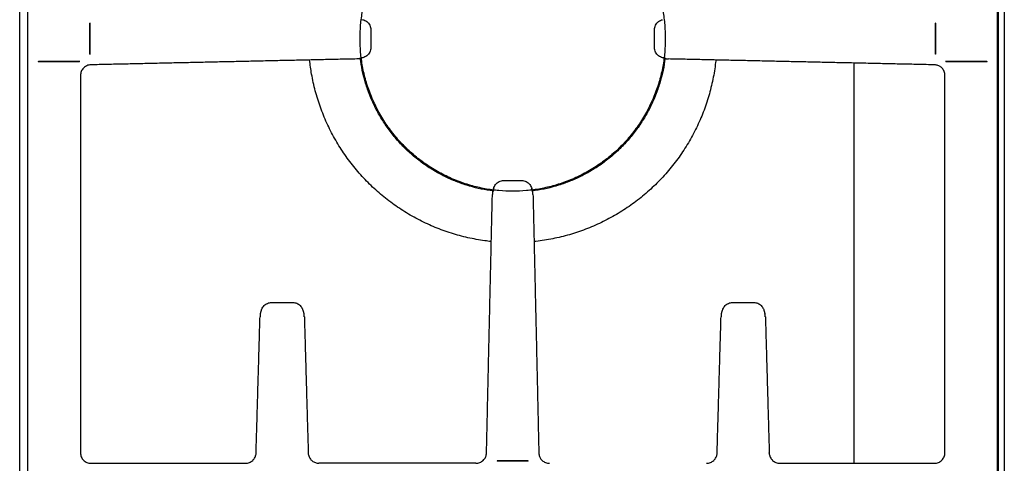
# Model space of a CAD drawing. Units: millimetres. Extents: x -282 to 3787, y -1062 to 2074.
# Drawn here: x 608 to 890, y 1731 to 1858 of the extents above; entities that cross this region are included whole.
import ezdxf

# ---------------------------------------------------------------- set-up
doc = ezdxf.new("R2010")
doc.units = ezdxf.units.MM
doc.layers.add('2D', color=18, linetype='Continuous', true_color=0x000000)

msp = doc.modelspace()

# ---------------------------------------------------------------- linework, layer by layer
at = {"layer": '2D', "color": 18, "lineweight": -3, "true_color": 0x000000}
for points, degree in [([(607.6, 1466.48), (607.6, 1718.68), (607.6, 1970.88)], 2), ([(609.89, 1466.48), (609.89, 1718.68), (609.89, 1970.88)], 2), ([(887.6, 1466.48), (887.6, 1718.68), (887.6, 1970.88)], 2), ([(887.75, 1945), (887.75, 1737.36), (887.75, 1529.72)], 2), ([(889.52, 1945), (889.52, 1737.36), (889.52, 1529.72)], 2), ([(627.71, 1848.28), (627.71, 1852.68), (627.71, 1857.09)], 2), ([(627.79, 1857.09), (627.78, 1857.09), (627.76, 1857.09), (627.74, 1857.09), (627.72, 1857.09), (627.71, 1857.09)], 3), ([(627.79, 1848.28), (627.79, 1852.68), (627.79, 1857.09)], 2), ([(708.14, 1855.21), (708.14, 1852.68), (708.14, 1850.16)], 2), ([(789.36, 1850.16), (789.36, 1852.68), (789.36, 1855.21)], 2), ([(869.71, 1857.09), (869.71, 1852.68), (869.71, 1848.28)], 2), ([(869.79, 1857.09), (869.78, 1857.09), (869.76, 1857.09), (869.74, 1857.09), (869.72, 1857.09), (869.71, 1857.09)], 3), ([(869.79, 1857.09), (869.79, 1852.68), (869.79, 1848.28)], 2), ([(627.71, 1848.28), (627.72, 1848.28), (627.74, 1848.28), (627.76, 1848.28), (627.78, 1848.28), (627.79, 1848.28)], 3), ([(704.12, 1846.87), (666.04, 1846.03), (627.95, 1845.19)], 2), ([(705.89, 1847.24), (705.39, 1847.11), (704.9, 1846.97)], 2), ([(792.6, 1846.97), (792.11, 1847.11), (791.61, 1847.24)], 2), ([(792.11, 1847.15), (792.27, 1847.08), (792.43, 1847.02), (792.6, 1846.97)], 3), ([(869.55, 1845.19), (831.46, 1846.03), (793.38, 1846.87)], 2), ([(869.79, 1848.28), (869.78, 1848.28), (869.76, 1848.28), (869.74, 1848.28), (869.72, 1848.28), (869.71, 1848.28)], 3), ([(612.92, 1846.16), (612.97, 1846.2), (613.01, 1846.25)], 2), ([(612.92, 1846.16), (617.61, 1846.16), (622.31, 1846.16)], 2), ([(613.01, 1846.25), (618.93, 1846.25), (624.84, 1846.25)], 2), ([(622.31, 1846.16), (622.57, 1846.16), (623.08, 1846.15), (623.84, 1846.14), (624.31, 1846.12), (624.54, 1846.12)], 3), ([(624.54, 1846.12), (624.69, 1846.18), (624.84, 1846.25)], 2), ([(626.21, 1844.57), (626.21, 1844.57), (626.2, 1844.57), (626.2, 1844.58)], 3), ([(846.48, 1731.04), (846.48, 1788.37), (846.48, 1845.7)], 2), ([(872.5, 1842.17), (872.5, 1842.36), (872.47, 1842.73), (872.31, 1843.28), (872.06, 1843.78), (871.72, 1844.22), (871.45, 1844.47), (871.3, 1844.58)], 3), ([(872.66, 1846.25), (872.81, 1846.18), (872.96, 1846.12)], 2), ([(872.66, 1846.25), (878.57, 1846.25), (884.49, 1846.25)], 2), ([(872.96, 1846.12), (873.19, 1846.12), (873.64, 1846.14), (874.41, 1846.15), (874.93, 1846.16), (875.19, 1846.16)], 3), ([(875.19, 1846.16), (879.89, 1846.16), (884.58, 1846.16)], 2), ([(884.49, 1846.25), (884.53, 1846.2), (884.58, 1846.16)], 2), ([(625, 1842.17), (625, 1788.1), (625, 1734.03)], 2), ([(872.5, 1734.03), (872.5, 1788.1), (872.5, 1842.17)], 2), ([(746.22, 1812.07), (748.75, 1812.07), (751.28, 1812.07)], 2), ([(741.26, 1733.96), (742.1, 1771), (742.94, 1808.05)], 2), ([(743.04, 1808.82), (743.17, 1809.32), (743.31, 1809.82)], 2), ([(743.22, 1809.32), (743.15, 1809.16), (743.09, 1808.99), (743.04, 1808.82)], 3), ([(754.19, 1809.82), (754.33, 1809.32), (754.46, 1808.82)], 2), ([(754.57, 1808.05), (755.41, 1771.01), (756.24, 1733.98)], 2), ([(679.73, 1777.11), (682.75, 1777.11), (685.77, 1777.11)], 2), ([(811.73, 1777.11), (814.75, 1777.11), (817.77, 1777.11)], 2), ([(676.52, 1773.81), (676.67, 1774.35), (676.82, 1774.89)], 2), ([(688.68, 1774.89), (688.83, 1774.35), (688.98, 1773.81)], 2), ([(808.52, 1773.81), (808.67, 1774.35), (808.82, 1774.89)], 2), ([(820.68, 1774.89), (820.83, 1774.35), (820.98, 1773.81)], 2), ([(820.98, 1773.81), (820.98, 1773.81), (820.98, 1773.82), (820.97, 1773.82)], 3), ([(675.28, 1733.94), (675.85, 1753.47), (676.41, 1772.99)], 2), ([(689.1, 1772.98), (689.66, 1753.48), (690.22, 1733.98)], 2), ([(807.28, 1733.94), (807.85, 1753.47), (808.41, 1772.99)], 2), ([(821.1, 1772.99), (821.66, 1753.48), (822.22, 1733.98)], 2), ([(674.59, 1732.16), (674.69, 1732.29), (674.88, 1732.55), (675.09, 1732.98), (675.24, 1733.45), (675.28, 1733.77), (675.28, 1733.94)], 3), ([(690.22, 1733.94), (690.22, 1733.77), (690.27, 1733.42), (690.43, 1732.92), (690.67, 1732.47), (690.87, 1732.2), (690.99, 1732.08)], 3), ([(756.24, 1733.96), (756.24, 1733.79), (756.28, 1733.47), (756.41, 1733), (756.61, 1732.59), (756.77, 1732.34), (756.86, 1732.23)], 3), ([(806.59, 1732.16), (806.69, 1732.29), (806.88, 1732.55), (807.09, 1732.98), (807.24, 1733.45), (807.28, 1733.77), (807.28, 1733.94)], 3), ([(822.22, 1733.94), (822.22, 1733.78), (822.26, 1733.45), (822.41, 1732.98), (822.62, 1732.54), (822.81, 1732.28), (822.91, 1732.16)], 3), ([(627.99, 1731.04), (650.12, 1731.04), (672.24, 1731.04)], 2), ([(674.59, 1732.18), (674.59, 1732.19), (674.6, 1732.19), (674.6, 1732.19)], 3), ([(690.99, 1732.08), (691.1, 1731.95), (691.35, 1731.71), (691.78, 1731.42), (692.26, 1731.21), (692.77, 1731.08), (693.11, 1731.05), (693.28, 1731.05)], 3), ([(738.22, 1731.05), (715.75, 1731.05), (693.28, 1731.05)], 2), ([(753.18, 1731.73), (748.75, 1731.73), (744.32, 1731.73)], 2), ([(744.32, 1731.73), (744.32, 1731.72), (744.32, 1731.7), (744.32, 1731.67), (744.32, 1731.65), (744.32, 1731.64)], 3), ([(753.18, 1731.64), (748.75, 1731.64), (744.32, 1731.64)], 2), ([(753.18, 1731.64), (753.18, 1731.65), (753.18, 1731.67), (753.18, 1731.7), (753.18, 1731.72), (753.18, 1731.73)], 3), ([(822.91, 1732.18), (822.9, 1732.19), (822.9, 1732.19), (822.89, 1732.19)], 3), ([(825.26, 1731.04), (847.38, 1731.04), (869.51, 1731.04)], 2)]:
    msp.add_open_spline(points, degree=degree, dxfattribs=at)
for points in [[(748.75, 1808.97), (705.04, 1808.97), (705.04, 1852.68), (705.04, 1896.4), (748.75, 1896.4)], [(748.75, 1896.4), (792.46, 1896.4), (792.46, 1852.68), (792.46, 1808.97), (748.75, 1808.97)]]:
    msp.add_rational_spline(points, [1, 0.707106781187, 1, 0.707106781187, 1], degree=2, knots=[-137.332371, -137.332371, -137.332371, -68.666185, -68.666185, 0, 0, 0], dxfattribs=at)
for points, weights in [([(705.77, 1857.99), (705.78, 1858.07), (705.79, 1858.15)], [0.95448283465, 0.95389423386, 0.953309065676]), ([(704.16, 1846.87), (704.15, 1846.87), (704.14, 1846.87)], [0.973454077763, 0.986061178971, 1]), ([(743.11, 1809.05), (709.46, 1813.4), (705.11, 1847.04)], [0.952664045091, 0.754442711755, 0.952664093772]), ([(705.79, 1847.22), (705.78, 1847.29), (705.77, 1847.37)], [0.953309065673, 0.953894299723, 0.95448296715]), ([(792.39, 1847.04), (788.03, 1813.4), (754.39, 1809.05)], [0.952635104034, 0.754461689259, 0.952655080828]), ([(791.73, 1847.37), (791.72, 1847.29), (791.71, 1847.22)], [0.954483826101, 0.953894726693, 0.953309065674]), ([(793.34, 1846.87), (793.35, 1846.87), (793.36, 1846.87)], [0.974925955494, 0.986872363574, 1]), ([(743.44, 1809.71), (743.36, 1809.72), (743.28, 1809.73)], [0.95449650751, 0.953898309035, 0.953303655541]), ([(754.22, 1809.73), (754.14, 1809.72), (754.06, 1809.71)], [0.953295285203, 0.953894159602, 0.954496629788]), ([(754.56, 1808.09), (754.57, 1808.08), (754.57, 1808.07)], [0.972869602218, 0.985737523982, 1]), ([(689.1, 1773.03), (689.1, 1773.06), (689.08, 1773.09)], [1, 0.976276943036, 0.956430411802]), ([(821.1, 1773.03), (821.1, 1773.06), (821.08, 1773.09)], [1, 0.976276943034, 0.956430411799]), ([(690.22, 1733.94), (690.22, 1733.96), (690.22, 1733.98)], [1, 0.999350225379, 1]), ([(741.26, 1733.98), (741.26, 1733.99), (741.27, 1734.01)], [1, 0.980377505531, 0.963394723109]), ([(756.24, 1734), (756.24, 1733.99), (756.24, 1733.98)], [0.972869424988, 0.985737425763, 1]), ([(822.22, 1733.98), (822.22, 1734), (822.21, 1734.03)], [1, 0.976276862027, 0.95643027626]), ([(822.22, 1733.94), (822.22, 1733.96), (822.22, 1733.98)], [1, 0.999350225379, 1])]:
    msp.add_rational_spline(points, weights, degree=2, dxfattribs=at)
for points, knots in [([(705.89, 1858.12), (706.07, 1858.07), (706.25, 1858.01), (706.42, 1857.93), (706.62, 1857.83), (706.81, 1857.71), (706.99, 1857.57), (707.16, 1857.43), (707.33, 1857.27), (707.47, 1857.1), (707.61, 1856.92), (707.73, 1856.73), (707.83, 1856.53), (707.93, 1856.33), (708.01, 1856.11), (708.06, 1855.89), (708.12, 1855.67), (708.14, 1855.44), (708.14, 1855.21)], [1.12571, 1.12571, 1.12571, 1.12571, 1.693027, 1.693027, 1.693027, 2.365726, 2.365726, 2.365726, 3.041633, 3.041633, 3.041633, 3.721685, 3.721685, 3.721685, 4.406265, 4.406265, 4.406265, 5.094631, 5.094631, 5.094631, 5.094631]), ([(789.36, 1855.21), (789.36, 1855.44), (789.38, 1855.67), (789.44, 1855.89), (789.49, 1856.11), (789.57, 1856.33), (789.67, 1856.53), (789.77, 1856.73), (789.89, 1856.93), (790.03, 1857.1), (790.17, 1857.28), (790.34, 1857.43), (790.51, 1857.57), (790.69, 1857.71), (790.88, 1857.83), (791.08, 1857.93), (791.25, 1858.01), (791.43, 1858.07), (791.61, 1858.12)], [0.372108, 0.372108, 0.372108, 0.372108, 1.061564, 1.061564, 1.061564, 1.746454, 1.746454, 1.746454, 2.425758, 2.425758, 2.425758, 3.10054, 3.10054, 3.10054, 3.772607, 3.772607, 3.772607, 4.341024, 4.341024, 4.341024, 4.341024]), ([(708.14, 1850.16), (708.14, 1849.93), (708.12, 1849.7), (708.06, 1849.47), (708.01, 1849.25), (707.93, 1849.04), (707.83, 1848.83), (707.73, 1848.63), (707.61, 1848.44), (707.47, 1848.26), (707.33, 1848.09), (707.16, 1847.93), (706.99, 1847.79), (706.81, 1847.65), (706.62, 1847.54), (706.42, 1847.44), (706.25, 1847.36), (706.07, 1847.29), (705.89, 1847.24)], [0.372108, 0.372108, 0.372108, 0.372108, 1.061564, 1.061564, 1.061564, 1.746454, 1.746454, 1.746454, 2.425758, 2.425758, 2.425758, 3.10054, 3.10054, 3.10054, 3.772607, 3.772607, 3.772607, 4.341024, 4.341024, 4.341024, 4.341024]), ([(791.61, 1847.24), (791.43, 1847.29), (791.25, 1847.36), (791.08, 1847.44), (790.88, 1847.53), (790.69, 1847.65), (790.51, 1847.79), (790.34, 1847.93), (790.17, 1848.09), (790.03, 1848.26), (789.89, 1848.44), (789.77, 1848.63), (789.67, 1848.83), (789.57, 1849.04), (789.49, 1849.25), (789.44, 1849.48), (789.38, 1849.7), (789.36, 1849.93), (789.36, 1850.16)], [1.12571, 1.12571, 1.12571, 1.12571, 1.693027, 1.693027, 1.693027, 2.365726, 2.365726, 2.365726, 3.041633, 3.041633, 3.041633, 3.721685, 3.721685, 3.721685, 4.406265, 4.406265, 4.406265, 5.094631, 5.094631, 5.094631, 5.094631]), ([(742.63, 1794.57), (742, 1794.63), (739.75, 1794.91), (735.9, 1795.61), (731.17, 1796.89), (726.55, 1798.56), (722.1, 1800.61), (717.82, 1803.03), (713.78, 1805.79), (709.97, 1808.89), (706.44, 1812.29), (703.2, 1815.98), (700.28, 1819.93), (697.71, 1824.1), (695.49, 1828.48), (693.64, 1833.03), (692.18, 1837.73), (691.18, 1842.25), (690.76, 1845.22), (690.61, 1846.58)], [-139.101077, -139.101077, -139.101077, -139.101077, -137.193495, -132.293728, -127.39396, -122.494192, -117.594425, -112.694657, -107.794889, -102.895122, -97.995354, -93.095586, -88.195818, -83.296051, -78.396283, -73.496515, -68.596748, -63.69698, -59.614813, -59.614813, -59.614813, -59.614813]), ([(704.9, 1846.97), (704.84, 1846.96), (704.59, 1846.9), (704.32, 1846.87), (704.12, 1846.87)], [-0.7856568, -0.7856568, -0.7856568, -0.7856568, -0.5980266, 0, 0, 0, 0]), ([(705.39, 1847.16), (705.35, 1847.14), (705.19, 1847.07), (705.03, 1847.01), (704.9, 1846.97)], [-1.3203919, -1.3203919, -1.3203919, -1.3203919, -1.1960531, -0.7856568, -0.7856568, -0.7856568, -0.7856568]), ([(806.92, 1846.57), (806.89, 1846.33), (806.69, 1844.48), (806.14, 1841.03), (804.96, 1836.27), (803.39, 1831.64), (801.43, 1827.14), (799.11, 1822.82), (796.43, 1818.71), (793.42, 1814.84), (790.1, 1811.24), (786.48, 1807.92), (782.61, 1804.93), (778.48, 1802.27), (774.17, 1799.96), (769.66, 1798.02), (765.02, 1796.47), (760.25, 1795.31), (756.85, 1794.77), (755.05, 1794.58), (754.88, 1794.56)], [-230.992371, -230.992371, -230.992371, -230.992371, -230.289081, -225.389314, -220.489546, -215.589778, -210.690011, -205.790243, -200.890475, -195.990708, -191.09094, -186.191172, -181.291405, -176.391637, -171.491869, -166.592101, -161.692334, -156.792566, -151.892798, -151.365031, -151.365031, -151.365031, -151.365031]), ([(792.6, 1846.97), (792.63, 1846.97), (792.88, 1846.9), (793.15, 1846.87), (793.38, 1846.87)], [4.0137417, 4.0137417, 4.0137417, 4.0137417, 4.106025, 4.7903625, 4.7903625, 4.7903625, 4.7903625]), ([(626.21, 1844.57), (626.08, 1844.47), (625.95, 1844.36), (625.84, 1844.24), (625.7, 1844.11), (625.59, 1843.96), (625.48, 1843.8), (625.38, 1843.64), (625.29, 1843.47), (625.22, 1843.29), (625.15, 1843.12), (625.1, 1842.93), (625.06, 1842.74), (625.02, 1842.56), (625.01, 1842.37), (625.01, 1842.17)], [0.213795, 0.213795, 0.213795, 0.213795, 0.716333, 0.716333, 0.716333, 1.286332, 1.286332, 1.286332, 1.857131, 1.857131, 1.857131, 2.429964, 2.429964, 2.429964, 3.004127, 3.004127, 3.004127, 3.004127]), ([(627.95, 1845.19), (627.76, 1845.19), (627.57, 1845.16), (627.38, 1845.12), (627.2, 1845.08), (627.02, 1845.02), (626.85, 1844.95), (626.69, 1844.88), (626.54, 1844.8), (626.39, 1844.7), (626.33, 1844.66), (626.27, 1844.62), (626.21, 1844.57)], [0.1199, 0.1199, 0.1199, 0.1199, 0.711669, 0.711669, 0.711669, 1.282789, 1.282789, 1.282789, 1.819645, 1.819645, 1.819645, 2.041717, 2.041717, 2.041717, 2.041717]), ([(871.29, 1844.57), (871.18, 1844.66), (871.07, 1844.73), (870.96, 1844.8), (870.81, 1844.88), (870.66, 1844.95), (870.51, 1845.01), (870.36, 1845.06), (870.2, 1845.11), (870.04, 1845.14), (869.88, 1845.17), (869.72, 1845.19), (869.55, 1845.19)], [0.185984, 0.185984, 0.185984, 0.185984, 0.593678, 0.593678, 0.593678, 1.098945, 1.098945, 1.098945, 1.598985, 1.598985, 1.598985, 2.107466, 2.107466, 2.107466, 2.107466]), ([(743.31, 1809.82), (743.36, 1810), (743.42, 1810.18), (743.5, 1810.35), (743.6, 1810.55), (743.72, 1810.74), (743.86, 1810.92), (744, 1811.1), (744.16, 1811.26), (744.33, 1811.4), (744.51, 1811.54), (744.7, 1811.66), (744.9, 1811.76), (745.11, 1811.87), (745.32, 1811.94), (745.54, 1811.99), (745.77, 1812.05), (745.99, 1812.07), (746.22, 1812.07)], [1.12474, 1.12474, 1.12474, 1.12474, 1.692765, 1.692765, 1.692765, 2.365306, 2.365306, 2.365306, 3.041087, 3.041087, 3.041087, 3.721063, 3.721063, 3.721063, 4.405549, 4.405549, 4.405549, 5.093794, 5.093794, 5.093794, 5.093794]), ([(751.28, 1812.07), (751.51, 1812.07), (751.74, 1812.05), (751.96, 1811.99), (752.18, 1811.94), (752.4, 1811.86), (752.6, 1811.76), (752.8, 1811.66), (752.99, 1811.54), (753.17, 1811.4), (753.34, 1811.26), (753.5, 1811.1), (753.64, 1810.92), (753.78, 1810.74), (753.9, 1810.55), (753.99, 1810.35), (754.08, 1810.18), (754.14, 1810), (754.19, 1809.82)], [0.37214, 0.37214, 0.37214, 0.37214, 1.061585, 1.061585, 1.061585, 1.746415, 1.746415, 1.746415, 2.425591, 2.425591, 2.425591, 3.100217, 3.100217, 3.100217, 3.772127, 3.772127, 3.772127, 4.341189, 4.341189, 4.341189, 4.341189]), ([(743.04, 1808.82), (743.03, 1808.79), (742.97, 1808.54), (742.94, 1808.28), (742.94, 1808.05)], [4.014433, 4.014433, 4.014433, 4.014433, 4.1058145, 4.7901169, 4.7901169, 4.7901169, 4.7901169]), ([(754.46, 1808.82), (754.43, 1808.95), (754.37, 1809.12), (754.3, 1809.28), (754.28, 1809.32)], [0.7847036, 0.7847036, 0.7847036, 0.7847036, 1.1959922, 1.3227119, 1.3227119, 1.3227119, 1.3227119]), ([(754.56, 1808.05), (754.56, 1808.25), (754.54, 1808.51), (754.48, 1808.76), (754.46, 1808.82)], [0, 0, 0, 0, 0.5979961, 0.7847036, 0.7847036, 0.7847036, 0.7847036]), ([(676.82, 1774.89), (676.86, 1775), (676.9, 1775.12), (676.94, 1775.23), (677.02, 1775.41), (677.11, 1775.58), (677.21, 1775.75), (677.32, 1775.91), (677.44, 1776.06), (677.58, 1776.2), (677.72, 1776.34), (677.87, 1776.47), (678.03, 1776.58), (678.19, 1776.69), (678.37, 1776.79), (678.55, 1776.86), (678.73, 1776.94), (678.93, 1777), (679.12, 1777.05), (679.32, 1777.09), (679.53, 1777.11), (679.73, 1777.11)], [1.159879, 1.159879, 1.159879, 1.159879, 1.525381, 1.525381, 1.525381, 2.109256, 2.109256, 2.109256, 2.694069, 2.694069, 2.694069, 3.280825, 3.280825, 3.280825, 3.87672, 3.87672, 3.87672, 4.482303, 4.482303, 4.482303, 5.094435, 5.094435, 5.094435, 5.094435]), ([(685.77, 1777.11), (685.97, 1777.11), (686.17, 1777.09), (686.37, 1777.05), (686.56, 1777.01), (686.75, 1776.95), (686.93, 1776.87), (687.11, 1776.8), (687.29, 1776.7), (687.45, 1776.59), (687.61, 1776.48), (687.76, 1776.36), (687.9, 1776.22), (688.04, 1776.08), (688.16, 1775.93), (688.27, 1775.77), (688.38, 1775.6), (688.47, 1775.43), (688.55, 1775.25), (688.6, 1775.13), (688.64, 1775.01), (688.68, 1774.89)], [0.371515, 0.371515, 0.371515, 0.371515, 0.972756, 0.972756, 0.972756, 1.566294, 1.566294, 1.566294, 2.157761, 2.157761, 2.157761, 2.745942, 2.745942, 2.745942, 3.33102, 3.33102, 3.33102, 3.919774, 3.919774, 3.919774, 4.306012, 4.306012, 4.306012, 4.306012]), ([(808.82, 1774.89), (808.86, 1775), (808.9, 1775.12), (808.94, 1775.23), (809.02, 1775.41), (809.11, 1775.58), (809.21, 1775.75), (809.32, 1775.91), (809.44, 1776.06), (809.58, 1776.2), (809.72, 1776.34), (809.87, 1776.47), (810.03, 1776.58), (810.19, 1776.69), (810.37, 1776.79), (810.55, 1776.86), (810.73, 1776.94), (810.93, 1777), (811.12, 1777.05), (811.32, 1777.09), (811.53, 1777.11), (811.73, 1777.11)], [1.159879, 1.159879, 1.159879, 1.159879, 1.525381, 1.525381, 1.525381, 2.109256, 2.109256, 2.109256, 2.694069, 2.694069, 2.694069, 3.280825, 3.280825, 3.280825, 3.87672, 3.87672, 3.87672, 4.482303, 4.482303, 4.482303, 5.094435, 5.094435, 5.094435, 5.094435]), ([(817.77, 1777.11), (817.97, 1777.11), (818.17, 1777.09), (818.37, 1777.05), (818.56, 1777.01), (818.75, 1776.95), (818.93, 1776.87), (819.11, 1776.8), (819.29, 1776.7), (819.45, 1776.59), (819.61, 1776.48), (819.76, 1776.36), (819.9, 1776.22), (820.04, 1776.08), (820.16, 1775.93), (820.27, 1775.77), (820.38, 1775.6), (820.47, 1775.43), (820.55, 1775.25), (820.6, 1775.13), (820.64, 1775.01), (820.68, 1774.89)], [0.371515, 0.371515, 0.371515, 0.371515, 0.972756, 0.972756, 0.972756, 1.566294, 1.566294, 1.566294, 2.157761, 2.157761, 2.157761, 2.745942, 2.745942, 2.745942, 3.33102, 3.33102, 3.33102, 3.919774, 3.919774, 3.919774, 4.306012, 4.306012, 4.306012, 4.306012]), ([(676.52, 1773.81), (676.51, 1773.77), (676.44, 1773.5), (676.41, 1773.23), (676.41, 1772.99)], [-0.8097777, -0.8097777, -0.8097777, -0.8097777, -0.6870223, 0, 0, 0, 0]), ([(689.09, 1772.99), (689.09, 1773.2), (689.06, 1773.47), (689, 1773.74), (688.98, 1773.81)], [-4.8029525, -4.8029525, -4.8029525, -4.8029525, -4.2025835, -3.9867278, -3.9867278, -3.9867278, -3.9867278]), ([(808.52, 1773.81), (808.51, 1773.77), (808.44, 1773.5), (808.41, 1773.23), (808.41, 1772.99)], [-0.8097777, -0.8097777, -0.8097777, -0.8097777, -0.6870223, 0, 0, 0, 0]), ([(821.09, 1772.99), (821.09, 1773.2), (821.06, 1773.47), (821, 1773.74), (820.98, 1773.81)], [-4.8029525, -4.8029525, -4.8029525, -4.8029525, -4.2025835, -3.9867278, -3.9867278, -3.9867278, -3.9867278]), ([(625.01, 1734.03), (625.01, 1733.83), (625.02, 1733.63), (625.06, 1733.44), (625.1, 1733.25), (625.16, 1733.06), (625.23, 1732.88), (625.31, 1732.69), (625.4, 1732.52), (625.51, 1732.36), (625.62, 1732.2), (625.75, 1732.04), (625.88, 1731.91), (626.02, 1731.77), (626.17, 1731.65), (626.33, 1731.54), (626.5, 1731.43), (626.67, 1731.34), (626.85, 1731.26), (627.03, 1731.19), (627.22, 1731.13), (627.41, 1731.09), (627.6, 1731.06), (627.8, 1731.04), (627.99, 1731.04)], [0.119628, 0.119628, 0.119628, 0.119628, 0.706978, 0.706978, 0.706978, 1.300874, 1.300874, 1.300874, 1.892007, 1.892007, 1.892007, 2.477523, 2.477523, 2.477523, 3.06066, 3.06066, 3.06066, 3.647437, 3.647437, 3.647437, 4.235755, 4.235755, 4.235755, 4.822131, 4.822131, 4.822131, 4.822131]), ([(738.22, 1731.06), (738.32, 1731.06), (738.43, 1731.06), (738.53, 1731.07), (738.72, 1731.09), (738.91, 1731.13), (739.09, 1731.18), (739.27, 1731.24), (739.45, 1731.31), (739.62, 1731.4), (739.79, 1731.48), (739.95, 1731.59), (740.1, 1731.7), (740.25, 1731.82), (740.39, 1731.95), (740.51, 1732.09), (740.63, 1732.22), (740.74, 1732.37), (740.83, 1732.52), (740.92, 1732.67), (741, 1732.82), (741.06, 1732.98), (741.12, 1733.14), (741.17, 1733.3), (741.2, 1733.47), (741.23, 1733.63), (741.25, 1733.79), (741.26, 1733.96)], [0.120196, 0.120196, 0.120196, 0.120196, 0.42921, 0.42921, 0.42921, 1.003462, 1.003462, 1.003462, 1.579563, 1.579563, 1.579563, 2.15882, 2.15882, 2.15882, 2.730727, 2.730727, 2.730727, 3.275706, 3.275706, 3.275706, 3.802263, 3.802263, 3.802263, 4.325683, 4.325683, 4.325683, 4.838933, 4.838933, 4.838933, 4.838933]), ([(869.51, 1731.04), (869.7, 1731.04), (869.9, 1731.06), (870.09, 1731.09), (870.28, 1731.13), (870.47, 1731.19), (870.66, 1731.27), (870.84, 1731.34), (871.01, 1731.43), (871.18, 1731.54), (871.34, 1731.65), (871.49, 1731.78), (871.63, 1731.92), (871.76, 1732.05), (871.89, 1732.2), (871.99, 1732.37), (872.1, 1732.53), (872.19, 1732.7), (872.27, 1732.88), (872.34, 1733.06), (872.4, 1733.25), (872.44, 1733.44), (872.48, 1733.63), (872.49, 1733.83), (872.49, 1734.03)], [0.119628, 0.119628, 0.119628, 0.119628, 0.706495, 0.706495, 0.706495, 1.300249, 1.300249, 1.300249, 1.891568, 1.891568, 1.891568, 2.477221, 2.477221, 2.477221, 3.060341, 3.060341, 3.060341, 3.646859, 3.646859, 3.646859, 4.235411, 4.235411, 4.235411, 4.822131, 4.822131, 4.822131, 4.822131]), ([(672.24, 1731.04), (672.43, 1731.04), (672.62, 1731.06), (672.81, 1731.09), (673, 1731.13), (673.19, 1731.19), (673.37, 1731.26), (673.55, 1731.33), (673.72, 1731.42), (673.88, 1731.53), (674.04, 1731.63), (674.18, 1731.75), (674.32, 1731.88), (674.42, 1731.98), (674.51, 1732.08), (674.59, 1732.18)], [0.119845, 0.119845, 0.119845, 0.119845, 0.699497, 0.699497, 0.699497, 1.281227, 1.281227, 1.281227, 1.857027, 1.857027, 1.857027, 2.428462, 2.428462, 2.428462, 2.836146, 2.836146, 2.836146, 2.836146]), ([(756.86, 1732.24), (756.96, 1732.11), (757.07, 1731.98), (757.19, 1731.87), (757.33, 1731.74), (757.47, 1731.62), (757.63, 1731.52), (757.79, 1731.41), (757.96, 1731.32), (758.14, 1731.25), (758.32, 1731.18), (758.5, 1731.13), (758.69, 1731.09), (758.88, 1731.06), (759.07, 1731.04), (759.26, 1731.04)], [0.216248, 0.216248, 0.216248, 0.216248, 0.716738, 0.716738, 0.716738, 1.28663, 1.28663, 1.28663, 1.857323, 1.857323, 1.857323, 2.430041, 2.430041, 2.430041, 3.005902, 3.005902, 3.005902, 3.005902]), ([(804.24, 1731.04), (804.43, 1731.04), (804.62, 1731.06), (804.81, 1731.09), (805, 1731.13), (805.19, 1731.19), (805.37, 1731.26), (805.55, 1731.33), (805.72, 1731.42), (805.88, 1731.53), (806.04, 1731.63), (806.18, 1731.75), (806.32, 1731.88), (806.41, 1731.97), (806.5, 1732.06), (806.58, 1732.16)], [0.119845, 0.119845, 0.119845, 0.119845, 0.699497, 0.699497, 0.699497, 1.281227, 1.281227, 1.281227, 1.857027, 1.857027, 1.857027, 2.428462, 2.428462, 2.428462, 2.807599, 2.807599, 2.807599, 2.807599]), ([(806.59, 1732.18), (806.6, 1732.19), (806.61, 1732.19), (806.62, 1732.19), (806.62, 1732.19)], [0.1973198, 0.1973198, 0.1973198, 0.1973198, 0.4346752, 0.4396679, 0.4396679, 0.4396679, 0.4396679]), ([(822.91, 1732.18), (822.99, 1732.07), (823.09, 1731.97), (823.19, 1731.87), (823.32, 1731.74), (823.47, 1731.62), (823.63, 1731.52), (823.79, 1731.41), (823.96, 1731.33), (824.14, 1731.26), (824.32, 1731.18), (824.5, 1731.13), (824.69, 1731.09), (824.88, 1731.06), (825.07, 1731.04), (825.26, 1731.04)], [0.289663, 0.289663, 0.289663, 0.289663, 0.710131, 0.710131, 0.710131, 1.281712, 1.281712, 1.281712, 1.854164, 1.854164, 1.854164, 2.428583, 2.428583, 2.428583, 3.005945, 3.005945, 3.005945, 3.005945])]:
    msp.add_open_spline(points, degree=3, knots=knots, dxfattribs=at)

doc.saveas('drawing.dxf')
